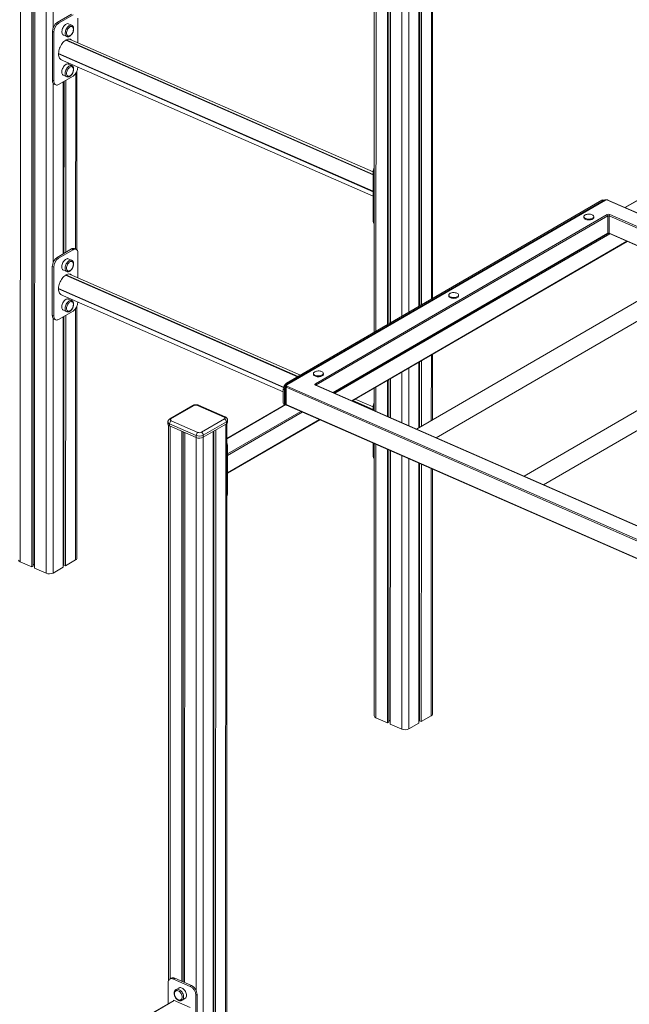
# Model space of a CAD drawing. Units: millimetres. Extents: x -9786 to 24268, y -9467 to 448.
# Drawn here: x 18973 to 20215, y -7290 to -5282 of the extents above; entities that cross this region are included whole.
import ezdxf

# ---------------------------------------------------------------- set-up
doc = ezdxf.new("R2010")
doc.units = ezdxf.units.MM

msp = doc.modelspace()

# ---------------------------------------------------------------- linework, layer by layer
at = {"color": 8, "linetype": 'Continuous', "lineweight": 15}
for p, q in [((18974.2, -4273.1), (18973.8, -6387.8)), ((19027, -4296.2), (19026.6, -6411)), ((19698.9, -4590.8), (19698.6, -5917.5)), ((19751.7, -4613.9), (19751.5, -5886.9)), ((19811.7, -4751.3), (19811.5, -5852)), ((19765.8, -4771), (19765.6, -5878.7)), ((19041, -4932.5), (19040.9, -5298.1)), ((19066.4, -5323.6), (19693, -5598.3)), ((19693, -5597.7), (19067.1, -5323.2)), ((19693, -5632), (19052, -5351)), ((19052, -5351.9), (19693, -5632.9)), ((19086.8, -5392), (19086.7, -5749.8)), ((19040.9, -5411.7), (19040.8, -5777.3)), ((19693, -5592.8), (19695.2, -5593.8)), ((20330.8, -5593.2), (20206.6, -5665.3)), ((19693, -5692.1), (19695.2, -5693.1)), ((19611.1, -6042.4), (20171, -5717.4)), ((20174.9, -5718.6), (19614.5, -6043.9)), ((20173.8, -5717.3), (20342.7, -5791.3)), ((19649.2, -6059.1), (20209.6, -5733.8)), ((19066.3, -5802.8), (19539.1, -6010.1)), ((19539.8, -6009.7), (19067, -5802.5)), ((19510.5, -6031.3), (19051.9, -5830.2)), ((19051.9, -5831.1), (19510.3, -6032)), ((19086.7, -5871.2), (19086.6, -6383.8)), ((19040.8, -5890.9), (19040.7, -6410.5)), ((19811.5, -5965.7), (19811.4, -6099.7)), ((19751.4, -6000.5), (19751.4, -6103.9)), ((19765.6, -5992.3), (19765.5, -6110.1)), ((19576.8, -6026.9), (19576.8, -6027.4)), ((19698.6, -6031.2), (19698.6, -6080.8)), ((19650.7, -6059), (19692.9, -6077.5)), ((19692.9, -6076.9), (19651.4, -6058.6)), ((19514.8, -6066.9), (19394.9, -6136.5)), ((19396, -6167.5), (19545.3, -6080.8)), ((19548.5, -6082.2), (19396, -6170.7)), ((19692.9, -6072), (19695.1, -6073)), ((19396, -6206.1), (19583.3, -6097.4)), ((19279.6, -6111), (19279.4, -7238)), ((19392.5, -6107.1), (19392.1, -8221.7)), ((19332.4, -6134.1), (19332.2, -7261.7)), ((19346.5, -6133.7), (19346.1, -8248.4)), ((19396, -6150.3), (19394.9, -6150.9)), ((19698.6, -6147.9), (19698.5, -6705.5)), ((19692.9, -6171.3), (19695.1, -6172.3)), ((19751.4, -6171.1), (19751.3, -6728.7)), ((19765.5, -6177.3), (19765.4, -6728.2)), ((19811.4, -6197.4), (19811.3, -6701.5)), ((19395.9, -6249.6), (19394.9, -6250.2)), ((19287.8, -7282.2), (18864.2, -7528.1))]:
    msp.add_line(p, q, dxfattribs=at)
at = {"color": 7, "linetype": 'Continuous', "lineweight": 15}
for p, q in [((18997.6, -4283.3), (18997.2, -6398.1)), ((19000.6, -4284.6), (19000.2, -6396.3)), ((19003.6, -4286), (19003.2, -6400.7)), ((19695.4, -4588.9), (19695.2, -5919.5)), ((19722.3, -4601), (19722, -5903.9)), ((19725.3, -4602.4), (19725.1, -5902.2)), ((19728.3, -4603.7), (19728.1, -5900.4)), ((19813.9, -5850.6), (19814.1, -4747)), ((19786.1, -4768.1), (19785.9, -5866.9)), ((19787.9, -4767.1), (19787.7, -5865.8)), ((19791.4, -4765), (19791.1, -5863.8)), ((19049.1, -5287.6), (19078.6, -5270.4)), ((19052.1, -5288.9), (19081.6, -5271.8)), ((19091.5, -5279), (19091.5, -5328.9)), ((19052.1, -5288.9), (19049.1, -5287.6)), ((19078.7, -5293.4), (19071.9, -5290.5)), ((19042.3, -5307.6), (19039.3, -5306.2)), ((19039.3, -5405.5), (19039.3, -5306.2)), ((19042.3, -5406.8), (19042.3, -5307.6)), ((19061.9, -5313.4), (19068.7, -5316.3)), ((19066.5, -5323.6), (19067.3, -5323.1)), ((19693, -5592.6), (19074.5, -5321.5)), ((19052, -5352.1), (19052, -5351)), ((19056.1, -5363), (19693, -5642.2)), ((19078.7, -5375.5), (19071.9, -5372.5)), ((19081.6, -5397), (19052.1, -5414.1)), ((19061.9, -5395.4), (19068.6, -5398.4)), ((19089.2, -5751.3), (19089.3, -5387.8)), ((19042.3, -5406.8), (19039.3, -5405.5)), ((19043.1, -5413.5), (19046.1, -5414.9)), ((19061.2, -5408.8), (19061.2, -5759.7)), ((19063, -5407.8), (19062.9, -5758.7)), ((19066.5, -5405.8), (19066.4, -5756.7)), ((19693, -5692.1), (19693, -5592.8)), ((20330.2, -5593), (20206, -5665.1)), ((20165.1, -5650), (19515.8, -6026.9)), ((19516.3, -6023.4), (20159, -5650.3)), ((20166.1, -5650), (19516.8, -6026.9)), ((19518.6, -6024.4), (20161.3, -5651.3)), ((20159, -5650.3), (20161.3, -5651.3)), ((20164.5, -5650.4), (20163, -5649.7)), ((21521.6, -6242.3), (20170.3, -5649.9)), ((21522.4, -6242.2), (20171.1, -5649.8)), ((19575.3, -6024.5), (20169.5, -5679.6)), ((20171, -5682), (19576.8, -6026.9)), ((20171, -5717.4), (20171, -5682)), ((21461.7, -6246.5), (20173.8, -5681.9)), ((20173.8, -5681.9), (20173.8, -5717.3)), ((20175.1, -5679.4), (21463, -6244)), ((20122.4, -5683.6), (20122.4, -5685.3)), ((20142.4, -5685.4), (20142.4, -5683.6)), ((19611.8, -6042.7), (20170.5, -5718.4)), ((20174.3, -5718.3), (20341.8, -5791.8)), ((19650, -6059.5), (20210.4, -5734.1)), ((19049, -5766.8), (19078.5, -5749.6)), ((19052, -5768.1), (19081.6, -5751)), ((19081.6, -5751), (19078.5, -5749.6)), ((19087.6, -5750.2), (19084.6, -5748.9)), ((19091.4, -5758.2), (19091.4, -5808.1)), ((19052, -5768.1), (19049, -5766.8)), ((19078.6, -5772.6), (19071.8, -5769.7)), ((20371.1, -5774.8), (19781.4, -6117.1)), ((19042.2, -5786.8), (19039.2, -5785.4)), ((19039.2, -5884.7), (19039.2, -5785.4)), ((19042.2, -5886.1), (19042.2, -5786.8)), ((19061.8, -5792.6), (19068.6, -5795.5)), ((19066.4, -5802.8), (19067.2, -5802.3)), ((19544.7, -6006.9), (19074.4, -5800.7)), ((19821.1, -6134.5), (20388.7, -5805)), ((19051.9, -5831.3), (19051.9, -5830.2)), ((19056, -5842.2), (19509.7, -6041.1)), ((19078.6, -5854.7), (19071.8, -5851.7)), ((19846.9, -5843.5), (19846.9, -5845.3)), ((19866.9, -5845.3), (19866.9, -5843.5)), ((19081.5, -5876.2), (19052, -5893.3)), ((19061.8, -5874.6), (19068.6, -5877.6)), ((19089.1, -6380.5), (19089.2, -5867)), ((20590, -5870.7), (20000.3, -6213.1)), ((19042.2, -5886.1), (19039.2, -5884.7)), ((19043, -5892.8), (19046, -5894.1)), ((19061.1, -5888), (19061, -6398.7)), ((19062.9, -5887), (19062.8, -6394.1)), ((19066.4, -5885), (19066.3, -6395.6)), ((20040.1, -6230.5), (20607.6, -5901)), ((19785.9, -5980.5), (19785.9, -6114.5)), ((19787.6, -5979.5), (19787.6, -6113.5)), ((19791.1, -5977.5), (19791.1, -6111.5)), ((19813.9, -6098.3), (19813.9, -5964.3)), ((19571.5, -6003.4), (19571.5, -6005.2)), ((19591.5, -6005.2), (19591.5, -6003.4)), ((19516.3, -6023.4), (19518.6, -6024.4)), ((19722, -6017.6), (19722, -6091)), ((19725, -6015.9), (19725, -6092.4)), ((19728, -6014.1), (19728, -6093.7)), ((19509.7, -6035.8), (19512, -6036.8)), ((19509.7, -6064.3), (19509.7, -6035.8)), ((19512, -6067), (19512, -6036.8)), ((19514.1, -6029.6), (19514.1, -6065)), ((20867, -6623.9), (19515.8, -6031.6)), ((19515.8, -6031.6), (19515.8, -6067)), ((19517.1, -6029.1), (20868.4, -6621.5)), ((20863.5, -6591.9), (19575.7, -6027.4)), ((20864.3, -6591.8), (19576.5, -6027.2)), ((19695.1, -6033.2), (19695.1, -6079.3)), ((19692.9, -6071.8), (19656.3, -6055.8)), ((19325.7, -6068.8), (19278.5, -6096.3)), ((19328.2, -6068.8), (19281, -6096.3)), ((19389.6, -6092.4), (19335.2, -6068.6)), ((19391.6, -6092.2), (19337.2, -6068.3)), ((19514.5, -6066.5), (19394.9, -6136)), ((19511.2, -6066.7), (19512, -6067)), ((19514.2, -6065.8), (19512, -6067)), ((19515.8, -6067), (20867, -6659.3)), ((19516.3, -6068), (20867.6, -6660.4)), ((19692.9, -6078.3), (19692.9, -6072)), ((19274.7, -6102.2), (19274.7, -6106.5)), ((19281.5, -6099.8), (19335.8, -6123.6)), ((19342.9, -6123.4), (19390.1, -6096)), ((19393.9, -6102), (19346.6, -6129.4)), ((19393.9, -6102), (19393.9, -6106.3)), ((19396, -6206.9), (19584, -6097.7)), ((19396.3, -6103), (19396.3, -6098.6)), ((19276.2, -6109.1), (19275.9, -7241.4)), ((19332.5, -6129.9), (19278.2, -6106)), ((19278.2, -6106), (19278.2, -6110.4)), ((19278.2, -6110.4), (19332.5, -6134.2)), ((19303, -6121.2), (19302.8, -7243)), ((19306, -6122.6), (19305.8, -7244.4)), ((19309, -6123.9), (19308.8, -7245.7)), ((19346.6, -6133.7), (19393.9, -6106.3)), ((19366.9, -6121.9), (19366.5, -8236.6)), ((19368.6, -6120.9), (19368.2, -8232)), ((19372.1, -6118.9), (19371.7, -8233.5)), ((19394.5, -8218.4), (19394.9, -6105.5)), ((19332.5, -6129.9), (19332.5, -6134.2)), ((19346.6, -6129.4), (19346.6, -6133.7)), ((19396, -6150.3), (19395.9, -6249.6)), ((19692.9, -6171.3), (19692.9, -6145.5)), ((19695.1, -6146.4), (19695, -6701.7)), ((19722, -6158.2), (19721.9, -6715.8)), ((19725, -6159.5), (19724.9, -6714)), ((19728, -6160.8), (19727.9, -6718.4)), ((19785.8, -6186.2), (19785.7, -6716.4)), ((19787.6, -6187), (19787.5, -6711.8)), ((19791.1, -6188.5), (19791, -6713.3)), ((19813.8, -6698.2), (19813.9, -6198.5)), ((19066.3, -6395.6), (19086.6, -6383.8)), ((18973.8, -6387.8), (18997.2, -6398.1)), ((18997.2, -6398.1), (19000.2, -6396.3)), ((19000.2, -6393.3), (19003.2, -6393.2)), ((19003.2, -6400.7), (19026.6, -6411)), ((19040.7, -6410.5), (19061, -6398.7)), ((19061, -6391.1), (19062.8, -6391.1)), ((19062.8, -6394.1), (19066.3, -6395.6)), ((19698.5, -6705.5), (19721.9, -6715.8)), ((19791, -6713.3), (19811.3, -6701.5)), ((19721.9, -6715.8), (19724.9, -6714)), ((19724.9, -6711), (19727.9, -6710.9)), ((19727.9, -6718.4), (19751.3, -6728.7)), ((19765.4, -6728.2), (19785.7, -6716.4)), ((19785.7, -6708.8), (19787.5, -6708.8)), ((19787.5, -6711.8), (19791, -6713.3)), ((19274.9, -7289.1), (19274.9, -7246.4)), ((19281.3, -7236.9), (19278.7, -7238.4)), ((19286.2, -7238.4), (19288.8, -7236.9)), ((19286.2, -7238.4), (19320.2, -7253.3)), ((19288.8, -7236.9), (19322.8, -7251.8)), ((19296.9, -7256.7), (19291, -7260.1)), ((19320.2, -7253.3), (19322.8, -7251.8)), ((19287.3, -7281.9), (18864.2, -7527.5)), ((19286.1, -7281.4), (19320.3, -7296.4)), ((19286.1, -7282.6), (19286.1, -7281.4)), ((19303.6, -7281.7), (19309.5, -7278.3)), ((19331.5, -7271.2), (19334.1, -7269.7)), ((19331.5, -7271.2), (19331.5, -7370.5)), ((19334.1, -7269.7), (19334.1, -7369))]:
    msp.add_line(p, q, dxfattribs=at)
at = {"color": 7, "linetype": 'Continuous', "lineweight": 15, "flags": 128}
for points in [[(19071.9, -5290.5), (19071.2, -5290.2), (19069.9, -5290.1), (19068.6, -5290.4), (19067.2, -5290.9), (19065.8, -5291.8), (19064.5, -5293), (19063.2, -5294.4), (19062, -5296.1), (19061, -5297.9), (19060.1, -5299.8), (19059.4, -5301.8), (19059, -5303.8), (19058.7, -5305.7), (19058.7, -5307.6), (19059, -5309.2), (19059.4, -5310.7), (19060.1, -5311.9), (19061, -5312.8), (19061.9, -5313.4)], [(19081.9, -5299.7), (19081.6, -5298.5), (19081, -5297.4), (19080.3, -5296.5), (19079.3, -5295.9), (19078.3, -5295.7), (19077.1, -5295.7), (19075.8, -5296.2), (19074.6, -5296.9), (19073.3, -5297.9), (19072.1, -5299.2), (19071, -5300.7), (19070.1, -5302.4), (19069.3, -5304.2), (19068.8, -5306), (19068.4, -5307.8), (19068.3, -5309.5), (19068.4, -5311.1), (19068.8, -5312.6), (19069.3, -5313.7), (19070.1, -5314.6), (19070.9, -5315.1)], [(19052, -5351), (19052.2, -5348.4), (19052.5, -5345.8), (19053.1, -5343.1), (19054, -5340.4), (19055, -5337.7), (19056.3, -5335.1), (19057.7, -5332.6), (19059.2, -5330.3), (19060.9, -5328.3), (19062.7, -5326.4), (19064.6, -5324.9), (19066.5, -5323.6)], [(19067.3, -5323.1), (19069.2, -5322.2), (19071, -5321.6), (19072.8, -5321.4), (19074.5, -5321.5), (19076.1, -5321.9), (19077.5, -5322.8), (19077.6, -5322.8)], [(19059.3, -5364.4), (19059.2, -5364.4), (19057.7, -5363.9), (19056.3, -5363.1), (19055, -5361.9), (19054, -5360.5), (19053.1, -5358.7), (19052.5, -5356.7), (19052.1, -5354.5), (19052, -5352.1)], [(19071.9, -5372.5), (19071.2, -5372.2), (19069.9, -5372.1), (19068.6, -5372.4), (19067.2, -5372.9), (19065.8, -5373.8), (19064.5, -5375), (19063.2, -5376.4), (19062, -5378.1), (19061, -5379.9), (19060.1, -5381.8), (19059.4, -5383.8), (19058.9, -5385.8), (19058.7, -5387.8), (19058.7, -5389.6), (19058.9, -5391.3), (19059.4, -5392.7), (19060.1, -5393.9), (19061, -5394.8), (19061.9, -5395.4)], [(19081.9, -5381.7), (19081.6, -5380.6), (19081, -5379.4), (19080.3, -5378.5), (19079.3, -5377.9), (19078.2, -5377.7), (19077.1, -5377.8), (19075.8, -5378.2), (19074.5, -5378.9), (19073.3, -5379.9), (19072.1, -5381.2), (19071, -5382.7), (19070.1, -5384.4), (19069.3, -5386.2), (19068.8, -5388), (19068.4, -5389.8), (19068.3, -5391.6), (19068.4, -5393.2), (19068.8, -5394.6), (19069.3, -5395.7), (19070.1, -5396.6), (19070.9, -5397.2)], [(19043.1, -5413.5), (19042.1, -5413), (19041.1, -5412), (19040.3, -5410.8), (19039.7, -5409.2), (19039.4, -5407.5), (19039.3, -5405.5)], [(19052.1, -5414.1), (19050.6, -5414.8), (19049.1, -5415.2), (19047.6, -5415.3), (19046.3, -5415), (19045.2, -5414.3), (19044.2, -5413.4), (19043.3, -5412.1), (19042.8, -5410.6), (19042.4, -5408.8), (19042.3, -5406.8)], [(20138.9, -5679.8), (20137.4, -5679.3), (20135.6, -5678.9), (20133.8, -5678.6), (20131.9, -5678.6), (20130, -5678.7), (20128.2, -5679), (20126.6, -5679.5), (20125.1, -5680.1), (20124, -5680.9), (20123.1, -5681.7), (20122.5, -5682.7), (20122.4, -5683.6), (20122.5, -5684.6), (20123.1, -5685.5), (20123.9, -5686.3), (20125.1, -5687.1), (20126.6, -5687.7), (20128.2, -5688.2), (20130, -5688.5), (20131.9, -5688.7), (20133.8, -5688.6), (20135.6, -5688.4), (20137.4, -5688), (20138.9, -5687.4), (20140.2, -5686.7), (20141.2, -5685.9), (20142, -5685.1), (20142.3, -5684.1), (20142.3, -5683.2), (20142, -5682.2), (20141.3, -5681.3), (20140.2, -5680.5), (20138.9, -5679.8)], [(20122.4, -5685.3), (20122.5, -5686.3), (20123.1, -5687.2), (20123.9, -5688.1), (20125.1, -5688.8), (20126.6, -5689.5), (20128.2, -5689.9), (20130, -5690.3), (20131.9, -5690.4), (20133.8, -5690.3), (20135.6, -5690.1), (20137.4, -5689.7), (20138.9, -5689.2), (20140.2, -5688.5), (20141.2, -5687.7), (20142, -5686.8), (20142.3, -5685.8), (20142.4, -5685.4)], [(19081.6, -5751), (19083.1, -5750.2), (19084.6, -5749.8), (19086, -5749.8), (19087.3, -5750.1), (19088.5, -5750.7), (19089.5, -5751.7), (19090.3, -5752.9), (19090.9, -5754.5), (19091.3, -5756.2), (19091.4, -5758.2)], [(19071.8, -5769.7), (19071.1, -5769.4), (19069.9, -5769.3), (19068.5, -5769.6), (19067.2, -5770.1), (19065.8, -5771), (19064.4, -5772.2), (19063.1, -5773.6), (19061.9, -5775.3), (19060.9, -5777.1), (19060, -5779), (19059.3, -5781), (19058.9, -5783), (19058.6, -5784.9), (19058.6, -5786.8), (19058.9, -5788.4), (19059.3, -5789.9), (19060, -5791.1), (19060.9, -5792), (19061.8, -5792.6)], [(19081.8, -5778.9), (19081.5, -5777.8), (19081, -5776.6), (19080.2, -5775.7), (19079.3, -5775.1), (19078.2, -5774.9), (19077, -5774.9), (19075.7, -5775.4), (19074.5, -5776.1), (19073.2, -5777.1), (19072, -5778.4), (19071, -5779.9), (19070, -5781.6), (19069.2, -5783.4), (19068.7, -5785.2), (19068.3, -5787), (19068.2, -5788.8), (19068.3, -5790.4), (19068.7, -5791.8), (19069.2, -5792.9), (19070, -5793.8), (19070.8, -5794.3)], [(19051.9, -5830.2), (19052.1, -5827.6), (19052.4, -5825), (19053, -5822.3), (19053.9, -5819.6), (19054.9, -5816.9), (19056.2, -5814.3), (19057.6, -5811.8), (19059.2, -5809.6), (19060.8, -5807.5), (19062.6, -5805.6), (19064.5, -5804.1), (19066.4, -5802.8)], [(19067.2, -5802.3), (19069.1, -5801.4), (19071, -5800.8), (19072.7, -5800.6), (19074.4, -5800.7), (19076, -5801.2), (19077.4, -5802), (19077.5, -5802.1)], [(19059.2, -5843.6), (19059.1, -5843.6), (19057.6, -5843.1), (19056.2, -5842.3), (19054.9, -5841.1), (19053.9, -5839.7), (19053, -5837.9), (19052.4, -5835.9), (19052.1, -5833.7), (19051.9, -5831.3)], [(19863.5, -5839.7), (19861.9, -5839.2), (19860.2, -5838.8), (19858.3, -5838.5), (19856.5, -5838.5), (19854.6, -5838.6), (19852.8, -5838.9), (19851.1, -5839.4), (19849.7, -5840), (19848.5, -5840.8), (19847.6, -5841.6), (19847.1, -5842.6), (19846.9, -5843.5), (19847.1, -5844.5), (19847.6, -5845.4), (19848.5, -5846.2), (19849.7, -5847), (19851.1, -5847.6), (19852.7, -5848.1), (19854.5, -5848.4), (19856.4, -5848.6), (19858.3, -5848.5), (19860.2, -5848.3), (19861.9, -5847.9), (19863.5, -5847.3), (19864.8, -5846.7), (19865.8, -5845.8), (19866.5, -5845), (19866.9, -5844), (19866.9, -5843.1), (19866.5, -5842.1), (19865.8, -5841.2), (19864.8, -5840.4), (19863.5, -5839.7)], [(19071.8, -5851.7), (19071.1, -5851.5), (19069.8, -5851.4), (19068.5, -5851.6), (19067.1, -5852.2), (19065.7, -5853), (19064.4, -5854.2), (19063.1, -5855.6), (19061.9, -5857.3), (19060.9, -5859.1), (19060, -5861), (19059.3, -5863), (19058.9, -5865), (19058.6, -5867), (19058.6, -5868.8), (19058.9, -5870.5), (19059.3, -5871.9), (19060, -5873.1), (19060.9, -5874), (19061.8, -5874.6)], [(19081.8, -5860.9), (19081.5, -5859.8), (19080.9, -5858.6), (19080.2, -5857.7), (19079.2, -5857.1), (19078.2, -5856.9), (19077, -5857), (19075.7, -5857.4), (19074.5, -5858.1), (19073.2, -5859.2), (19072, -5860.4), (19070.9, -5862), (19070, -5863.6), (19069.2, -5865.4), (19068.7, -5867.2), (19068.3, -5869), (19068.2, -5870.8), (19068.3, -5872.4), (19068.7, -5873.8), (19069.2, -5875), (19070, -5875.8), (19070.8, -5876.4)], [(19846.9, -5845.3), (19847.1, -5846.2), (19847.6, -5847.1), (19848.5, -5848), (19849.7, -5848.7), (19851.1, -5849.4), (19852.7, -5849.8), (19854.5, -5850.2), (19856.4, -5850.3), (19858.3, -5850.2), (19860.2, -5850), (19861.9, -5849.6), (19863.5, -5849.1), (19864.8, -5848.4), (19865.8, -5847.6), (19866.5, -5846.7), (19866.9, -5845.7), (19866.9, -5845.3)], [(19043, -5892.8), (19042, -5892.2), (19041, -5891.3), (19040.2, -5890), (19039.7, -5888.5), (19039.3, -5886.7), (19039.2, -5884.7)], [(19052, -5893.3), (19050.5, -5894), (19049, -5894.4), (19047.6, -5894.5), (19046.2, -5894.2), (19045.1, -5893.5), (19044.1, -5892.6), (19043.3, -5891.3), (19042.7, -5889.8), (19042.3, -5888), (19042.2, -5886.1)], [(19588, -5999.6), (19586.5, -5999.1), (19584.7, -5998.7), (19582.9, -5998.4), (19581, -5998.4), (19579.1, -5998.5), (19577.3, -5998.8), (19575.7, -5999.3), (19574.2, -5999.9), (19573.1, -6000.7), (19572.2, -6001.5), (19571.6, -6002.5), (19571.5, -6003.4), (19571.6, -6004.4), (19572.2, -6005.3), (19573, -6006.2), (19574.2, -6006.9), (19575.6, -6007.5), (19577.3, -6008), (19579.1, -6008.3), (19581, -6008.5), (19582.9, -6008.4), (19584.7, -6008.2), (19586.4, -6007.8), (19588, -6007.2), (19589.3, -6006.6), (19590.3, -6005.7), (19591.1, -6004.9), (19591.4, -6003.9), (19591.4, -6003), (19591.1, -6002), (19590.4, -6001.1), (19589.3, -6000.3), (19588, -5999.6)], [(19571.5, -6005.2), (19571.6, -6006.1), (19572.2, -6007), (19573, -6007.9), (19574.2, -6008.6), (19575.6, -6009.3), (19577.3, -6009.7), (19579.1, -6010.1), (19581, -6010.2), (19582.9, -6010.2), (19584.7, -6009.9), (19586.4, -6009.5), (19588, -6009), (19589.3, -6008.3), (19590.3, -6007.5), (19591.1, -6006.6), (19591.4, -6005.6), (19591.5, -6005.2)], [(19516.8, -6026.9), (19516.5, -6027.2), (19516.2, -6027.4), (19516.1, -6027.7), (19516.1, -6028), (19516.2, -6028.3), (19516.4, -6028.6), (19516.7, -6028.8), (19517.1, -6029.1)], [(19575.3, -6024.5), (19574.8, -6024.8), (19574.5, -6025.2), (19574.3, -6025.6), (19574.3, -6026), (19574.5, -6026.4), (19574.7, -6026.7), (19575.1, -6027.1), (19575.7, -6027.4)], [(19281, -6096.3), (19280.4, -6096.7), (19280, -6097.1), (19279.8, -6097.6), (19279.8, -6098.1), (19279.9, -6098.6), (19280.3, -6099), (19280.8, -6099.5), (19281.5, -6099.8)], [(19390.1, -6096), (19390.7, -6095.6), (19391.1, -6095.1), (19391.3, -6094.6), (19391.3, -6094.2), (19391.1, -6093.7), (19390.8, -6093.2), (19390.3, -6092.8), (19389.6, -6092.4)], [(19274.9, -7246.4), (19275, -7244.5), (19275.4, -7242.7), (19276.1, -7241.1), (19277, -7239.8), (19278.2, -7238.7), (19279.5, -7238), (19281.1, -7237.6), (19282.7, -7237.5), (19284.4, -7237.8), (19286.2, -7238.4)], [(19303.9, -7275.1), (19303.8, -7273.4), (19303.4, -7271.6), (19302.7, -7269.8), (19301.8, -7268.1), (19300.7, -7266.5), (19299.5, -7265.1), (19298.1, -7263.9), (19296.7, -7262.9), (19295.2, -7262.3), (19293.8, -7262), (19292.4, -7262), (19291.2, -7262.3), (19290.1, -7263), (19289.2, -7263.9), (19288.6, -7265.1), (19288.2, -7266.6), (19288, -7268.2), (19288.1, -7268.8)], [(19312.6, -7271.6), (19312.5, -7269.7), (19312.1, -7267.8), (19311.4, -7265.8), (19310.5, -7263.9), (19309.4, -7262.1), (19308.1, -7260.4), (19306.7, -7259), (19305.2, -7257.8), (19303.6, -7256.9), (19302, -7256.2), (19300.4, -7255.9), (19298.9, -7256), (19297.6, -7256.3), (19296.9, -7256.7)], [(19294.4, -7279.8), (19295.2, -7280.4), (19296.7, -7281), (19298.1, -7281.3), (19299.5, -7281.3), (19300.7, -7281), (19301.8, -7280.3), (19302.7, -7279.4), (19303.4, -7278.2), (19303.8, -7276.7), (19303.9, -7275.1)], [(19303.6, -7281.7), (19303.5, -7281.7), (19303.4, -7281.8)]]:
    msp.add_lwpolyline(points, dxfattribs=at)
at = {"color": 8, "linetype": 'Continuous', "lineweight": 15, "flags": 128}
for points in [[(19068.7, -5316.3), (19067.8, -5315.8), (19066.9, -5314.9), (19066.2, -5313.7), (19065.7, -5312.2), (19065.5, -5310.5), (19065.5, -5308.7), (19065.8, -5306.8), (19066.2, -5304.8), (19066.9, -5302.8), (19067.8, -5300.9), (19068.8, -5299), (19070, -5297.4), (19071.3, -5296), (19072.6, -5294.8), (19074, -5293.9), (19075.4, -5293.3), (19076.7, -5293.1), (19078, -5293.2), (19078.7, -5293.4)], [(19068.7, -5398.4), (19067.7, -5397.8), (19066.9, -5396.9), (19066.2, -5395.7), (19065.7, -5394.2), (19065.5, -5392.6), (19065.5, -5390.7), (19065.7, -5388.8), (19066.2, -5386.8), (19066.9, -5384.8), (19067.8, -5382.9), (19068.8, -5381.1), (19070, -5379.4), (19071.3, -5378), (19072.6, -5376.8), (19074, -5375.9), (19075.4, -5375.4), (19076.7, -5375.1), (19078, -5375.2), (19078.7, -5375.5)], [(19068.6, -5795.6), (19067.7, -5795), (19066.8, -5794.1), (19066.1, -5792.9), (19065.7, -5791.4), (19065.4, -5789.8), (19065.4, -5787.9), (19065.7, -5786), (19066.1, -5784), (19066.8, -5782), (19067.7, -5780.1), (19068.7, -5778.2), (19069.9, -5776.6), (19071.2, -5775.2), (19072.6, -5774), (19073.9, -5773.1), (19075.3, -5772.5), (19076.7, -5772.3), (19077.9, -5772.4), (19078.6, -5772.7)], [(19068.6, -5877.6), (19067.7, -5877), (19066.8, -5876.1), (19066.1, -5874.9), (19065.6, -5873.4), (19065.4, -5871.8), (19065.4, -5869.9), (19065.6, -5868), (19066.1, -5866), (19066.8, -5864), (19067.7, -5862.1), (19068.7, -5860.3), (19069.9, -5858.6), (19071.2, -5857.2), (19072.5, -5856), (19073.9, -5855.1), (19075.3, -5854.6), (19076.6, -5854.3), (19077.9, -5854.4), (19078.6, -5854.7)], [(19576.4, -6027.2), (19576.6, -6027.1), (19576.8, -6026.9)], [(19278.2, -6106), (19276.8, -6105.3), (19275.8, -6104.5), (19275.1, -6103.6), (19274.8, -6102.6), (19274.7, -6102.2)], [(19291, -7260.1), (19291.7, -7259.8), (19293, -7259.4), (19294.5, -7259.4), (19296.1, -7259.7), (19297.7, -7260.3), (19299.3, -7261.2), (19300.8, -7262.4), (19302.2, -7263.9), (19303.5, -7265.5), (19304.6, -7267.3), (19305.5, -7269.2), (19306.2, -7271.2), (19306.6, -7273.1), (19306.7, -7275)]]:
    msp.add_lwpolyline(points, dxfattribs=at)
at = {"color": 7, "linetype": 'Continuous', "lineweight": 15}
for centre, radius, start, end in [((19062.2, -5306.4), 22.9, 124.7814, 179.6162), ((19065.2, -5307.7), 22.9, 124.7814, 179.6162), ((19068.5, -5378.1), 22.9, 304.7994, 359.1084), ((19716.7, -5593.4), 23.7, 155.0089, 178.6859), ((20161.5, -5653.8), 4.34, 69.6275, 125.2506), ((20164, -5655.4), 4.94, 86.4233, 122.9787), ((20168.4, -5654.6), 5.17, 67.8259, 116.2166), ((20172.5, -5685.8), 6.89, 67.8251, 116.2171), ((20168.2, -5682), 2.76, 1.5461, 63.0297), ((20172.5, -5685.1), 3.44, 67.8281, 116.215), ((20176.9, -5681.9), 3.08, 125.0006, 179.3991), ((19702.8, -5692.8), 9.78, 176.0193, 219.4864), ((20172.5, -5720.5), 3.44, 67.8281, 116.215), ((19082.3, -5754.9), 6.46, 69.4176, 125.4637), ((19062.1, -5785.6), 22.9, 124.7818, 179.6158), ((19065.1, -5786.9), 22.9, 124.7818, 179.6158), ((19068.5, -5857.3), 22.9, 304.7991, 359.1087), ((19525.1, -6036), 15.4, 125, 179.3978), ((19528.2, -6037.2), 16.2, 150.7688, 178.4219), ((19524.5, -6034), 11.3, 121.6777, 142.0932), ((19518.9, -6031.6), 3.08, 125.002, 179.3957), ((19574, -6027), 2.76, 1.5461, 63.0297), ((19716.6, -6072.6), 23.7, 155.0087, 178.6859), ((19332, -6076.6), 8.61, 67.8276, 116.2145), ((19512.5, -6064.2), 2.76, 181.5364, 243.0394), ((19285.9, -6106.1), 7.69, 125.0016, 179.3961), ((19387, -6102.1), 6.91, 1.5456, 63.0315), ((19392.3, -6102.5), 4.07, 293.0975, 353.8228), ((19279.4, -6105.8), 4.75, 189.3696, 254.827), ((19340.2, -6129.9), 7.69, 125.0016, 179.3961), ((19339.1, -6115.7), 8.61, 247.8251, 296.2156), ((19339.7, -6129.6), 6.91, 1.5456, 63.0315), ((19339, -6113.9), 17.2, 247.8259, 296.2155), ((19339, -6118.2), 17.2, 247.8259, 296.2155), ((19377.5, -6150.5), 18.4, 0.6982, 19.6054), ((19702.7, -6172), 9.78, 176.0203, 219.485), ((19384.8, -6249.9), 11.2, 334.7117, 1.2569), ((18975, -6383.2), 4.75, 189.3694, 254.8271), ((19085, -6380.1), 4.07, 293.1023, 353.8202), ((19033.1, -6395), 17.2, 247.8262, 296.2152), ((19699.7, -6700.9), 4.75, 189.3694, 254.8271), ((19809.7, -6697.8), 4.07, 293.1023, 353.8202), ((19757.8, -6712.7), 17.2, 247.8265, 296.2149), ((19285, -7244.3), 8.29, 62.8135, 116.8662), ((19310.9, -7271.7), 20.6, 1.3397, 63.2383), ((19313.5, -7270.2), 20.6, 1.3397, 63.2383), ((19305.2, -7272.2), 7.46, 305.0114, 4.3033)]:
    msp.add_arc(centre, radius, start, end, dxfattribs=at)
at = {"color": 8, "linetype": 'Continuous', "lineweight": 15}
for centre, radius, start, end in [((20165.6, -5651), 1.09, 62.5042, 117.1916), ((20170.8, -5650.6), 0.868, 69.6362, 125.2313), ((20169.8, -5717.5), 1.17, 304.4119, 4.9072), ((20174.9, -5717.4), 1.07, 171.7026, 239.1272), ((19516.3, -6029.3), 2.28, 187.9159, 256.2764), ((19516.3, -6027.9), 1.09, 62.5099, 117.2351), ((19576.2, -6028.1), 0.868, 69.6484, 125.2191), ((19326.9, -6071.3), 2.73, 62.4908, 117.189), ((19336.5, -6070.4), 2.17, 69.6443, 125.2405), ((19516.4, -6064.7), 2.37, 189.361, 254.8355), ((19516.8, -6067.1), 1.07, 171.7073, 239.1312), ((19279.7, -6098.7), 2.73, 62.4825, 117.2692), ((19390.8, -6094.2), 2.17, 69.5583, 125.2585), ((19392.3, -6098.2), 4.07, 293.0871, 353.9153), ((19299.4, -7275.7), 7.32, 304.3623, 4.9523)]:
    msp.add_arc(centre, radius, start, end, dxfattribs=at)
at = {"color": 7, "linetype": 'Continuous', "lineweight": 15}
for points, knots in [([(19068.7, -5316.3), (19069.1, -5316.5), (19069.8, -5316.8), (19071.1, -5316.8), (19072.5, -5316.7), (19073.8, -5316.2), (19075.2, -5315.4), (19076.5, -5314.4), (19077.8, -5313.1), (19079, -5311.6), (19080.1, -5309.9), (19081, -5308.2), (19081.7, -5306.3), (19082.2, -5304.4), (19082.5, -5302.6), (19082.6, -5301.4), (19082.6, -5300.9)], [0, 0, 0, 0, 0.05812, 0.124019, 0.19088, 0.260297, 0.332686, 0.407207, 0.482536, 0.557703, 0.632563, 0.707218, 0.781849, 0.856632, 0.931763, 1, 1, 1, 1]), ([(19082.6, -5300.9), (19082.6, -5300.6), (19082.5, -5299.6), (19082.3, -5298.2), (19081.8, -5296.7), (19081.2, -5295.4), (19080.3, -5294.4), (19079.4, -5293.8), (19078.9, -5293.5), (19078.7, -5293.5)], [0, 0, 0, 0, 0.096214, 0.277987, 0.461068, 0.622482, 0.777271, 0.943408, 1, 1, 1, 1]), ([(19080.8, -5308), (19081.1, -5307.4), (19081.4, -5306.6), (19081.8, -5305.3), (19082, -5304.2), (19082.2, -5303), (19082.3, -5301.7), (19082.2, -5300.6), (19082.1, -5300.1), (19082.1, -5299.9)], [0, 0, 0, 0, 0.218579, 0.305789, 0.450815, 0.6018, 0.76399, 0.933627, 1, 1, 1, 1]), ([(19070.9, -5315.1), (19071, -5315.2), (19071.4, -5315.4), (19072.2, -5315.5), (19073.4, -5315.4), (19074.6, -5315.1), (19075.7, -5314.5), (19076.9, -5313.6), (19077.9, -5312.6), (19078.8, -5311.6), (19079.5, -5310.5), (19080.2, -5309.4), (19080.6, -5308.6), (19080.8, -5308)], [0, 0, 0, 0, 0.030234, 0.138522, 0.250364, 0.352785, 0.455447, 0.557905, 0.658821, 0.753731, 0.826393, 0.893139, 1, 1, 1, 1]), ([(19082.6, -5382.9), (19082.5, -5382.6), (19082.5, -5381.7), (19082.3, -5380.2), (19081.8, -5378.7), (19081.1, -5377.5), (19080.2, -5376.4), (19079.4, -5375.8), (19078.8, -5375.6), (19078.7, -5375.5)], [0, 0, 0, 0, 0.096225, 0.277987, 0.461067, 0.622481, 0.77727, 0.943414, 1, 1, 1, 1]), ([(19068.7, -5398.4), (19069.1, -5398.5), (19069.8, -5398.8), (19071.1, -5398.9), (19072.4, -5398.7), (19073.8, -5398.2), (19075.2, -5397.4), (19076.5, -5396.4), (19077.8, -5395.1), (19079, -5393.6), (19080, -5392), (19080.9, -5390.2), (19081.7, -5388.3), (19082.2, -5386.4), (19082.5, -5384.6), (19082.5, -5383.5), (19082.6, -5382.9)], [0, 0, 0, 0, 0.058123, 0.124022, 0.190881, 0.260299, 0.332688, 0.40721, 0.482538, 0.557703, 0.632563, 0.707218, 0.781849, 0.856636, 0.931763, 1, 1, 1, 1]), ([(19070.9, -5397.1), (19071, -5397.2), (19071.4, -5397.4), (19072.2, -5397.5), (19073.4, -5397.5), (19074.6, -5397.1), (19075.7, -5396.5), (19076.8, -5395.7), (19077.9, -5394.6), (19078.8, -5393.6), (19079.5, -5392.6), (19080.2, -5391.4), (19080.6, -5390.6), (19080.8, -5390.1)], [0, 0, 0, 0, 0.030234, 0.138518, 0.250364, 0.352785, 0.455447, 0.557904, 0.658821, 0.753735, 0.826392, 0.893139, 1, 1, 1, 1]), ([(19080.8, -5390.1), (19081.1, -5389.4), (19081.4, -5388.6), (19081.8, -5387.3), (19082, -5386.3), (19082.2, -5385), (19082.2, -5383.7), (19082.2, -5382.6), (19082.1, -5382.1), (19082, -5382)], [0, 0, 0, 0, 0.218579, 0.305789, 0.450815, 0.601801, 0.764004, 0.933627, 1, 1, 1, 1]), ([(20171.1, -5649.8), (20170.9, -5649.7), (20170.3, -5649.5), (20169.3, -5649.2), (20168.1, -5649.2), (20166.8, -5649.3), (20165.8, -5649.6), (20165.3, -5649.9), (20165.1, -5650)], [0, 0, 0, 0, 0.110055, 0.30462, 0.496793, 0.690239, 0.889838, 1, 1, 1, 1]), ([(20170.5, -5718.4), (20170.5, -5718.4), (20170.7, -5718.3), (20171.2, -5718.1), (20171.9, -5718), (20172.7, -5718), (20173.5, -5718.1), (20174, -5718.2), (20174.3, -5718.3), (20174.3, -5718.3)], [0, 0, 0, 0, 0.091739, 0.237591, 0.403508, 0.586186, 0.772471, 0.936263, 1, 1, 1, 1]), ([(19068.6, -5795.5), (19069, -5795.7), (19069.7, -5796), (19071, -5796), (19072.4, -5795.9), (19073.7, -5795.4), (19075.1, -5794.6), (19076.5, -5793.6), (19077.7, -5792.3), (19078.9, -5790.8), (19080, -5789.2), (19080.9, -5787.4), (19081.6, -5785.5), (19082.1, -5783.6), (19082.4, -5781.8), (19082.5, -5780.6), (19082.5, -5780.1)], [0, 0, 0, 0, 0.058123, 0.124021, 0.190881, 0.260298, 0.332687, 0.407209, 0.482537, 0.557702, 0.632563, 0.707218, 0.781847, 0.856634, 0.931763, 1, 1, 1, 1]), ([(19082.5, -5780.1), (19082.5, -5779.8), (19082.5, -5778.9), (19082.2, -5777.4), (19081.8, -5775.9), (19081.1, -5774.6), (19080.2, -5773.6), (19079.3, -5773), (19078.8, -5772.7), (19078.6, -5772.7)], [0, 0, 0, 0, 0.09622, 0.277983, 0.461069, 0.622483, 0.777273, 0.943414, 1, 1, 1, 1]), ([(19080.8, -5787.2), (19081, -5786.6), (19081.3, -5785.8), (19081.7, -5784.5), (19081.9, -5783.4), (19082.1, -5782.2), (19082.2, -5780.9), (19082.1, -5779.8), (19082, -5779.3), (19082, -5779.1)], [0, 0, 0, 0, 0.218579, 0.305789, 0.450815, 0.6018, 0.763997, 0.933634, 1, 1, 1, 1]), ([(19070.8, -5794.3), (19070.9, -5794.4), (19071.3, -5794.6), (19072.2, -5794.7), (19073.3, -5794.7), (19074.5, -5794.3), (19075.6, -5793.7), (19076.8, -5792.8), (19077.8, -5791.8), (19078.7, -5790.8), (19079.4, -5789.7), (19080.1, -5788.6), (19080.5, -5787.8), (19080.8, -5787.2)], [0, 0, 0, 0, 0.030234, 0.138518, 0.250363, 0.352784, 0.455446, 0.557904, 0.658819, 0.753733, 0.826392, 0.893136, 1, 1, 1, 1]), ([(19068.6, -5877.6), (19069, -5877.7), (19069.7, -5878), (19071, -5878.1), (19072.3, -5877.9), (19073.7, -5877.4), (19075.1, -5876.7), (19076.4, -5875.6), (19077.7, -5874.3), (19078.9, -5872.8), (19080, -5871.2), (19080.9, -5869.4), (19081.6, -5867.5), (19082.1, -5865.7), (19082.4, -5863.8), (19082.4, -5862.7), (19082.5, -5862.1)], [0, 0, 0, 0, 0.058122, 0.124019, 0.19088, 0.260297, 0.332686, 0.407207, 0.482536, 0.557702, 0.632563, 0.707216, 0.781847, 0.856632, 0.93176, 1, 1, 1, 1]), ([(19082.5, -5862.1), (19082.5, -5861.8), (19082.4, -5860.9), (19082.2, -5859.4), (19081.7, -5857.9), (19081, -5856.7), (19080.2, -5855.7), (19079.3, -5855), (19078.8, -5854.8), (19078.6, -5854.7)], [0, 0, 0, 0, 0.096215, 0.277983, 0.461064, 0.622479, 0.777273, 0.943411, 1, 1, 1, 1]), ([(19080.7, -5869.3), (19081, -5868.7), (19081.3, -5867.8), (19081.7, -5866.5), (19081.9, -5865.5), (19082.1, -5864.2), (19082.2, -5862.9), (19082.1, -5861.9), (19082, -5861.3), (19082, -5861.2)], [0, 0, 0, 0, 0.218578, 0.305793, 0.450819, 0.601803, 0.763992, 0.933628, 1, 1, 1, 1]), ([(19070.8, -5876.3), (19070.9, -5876.4), (19071.3, -5876.6), (19072.1, -5876.7), (19073.3, -5876.7), (19074.5, -5876.3), (19075.6, -5875.7), (19076.8, -5874.9), (19077.8, -5873.9), (19078.7, -5872.8), (19079.4, -5871.8), (19080.1, -5870.6), (19080.5, -5869.8), (19080.7, -5869.3)], [0, 0, 0, 0, 0.030234, 0.13852, 0.250364, 0.352785, 0.455447, 0.557906, 0.658821, 0.753733, 0.826395, 0.893139, 1, 1, 1, 1]), ([(19515.8, -6026.9), (19515.6, -6027), (19515.1, -6027.3), (19514.6, -6028), (19514.1, -6028.8), (19514.1, -6029.4), (19514.1, -6029.6)], [0, 0, 0, 0, 0.205808, 0.486333, 0.750363, 1, 1, 1, 1]), ([(19576.5, -6027.2), (19576.4, -6027.2), (19576.2, -6027.1), (19576.1, -6027), (19576.2, -6027.1), (19576.2, -6027.1)], [0, 0, 0, 0, 0.358933, 0.866171, 1, 1, 1, 1]), ([(19337.2, -6068.3), (19336.9, -6068.2), (19336.1, -6067.9), (19334.6, -6067.5), (19332.9, -6067.3), (19331.1, -6067.3), (19329.3, -6067.5), (19327.7, -6067.9), (19326.5, -6068.4), (19325.8, -6068.8), (19325.7, -6068.8)], [0, 0, 0, 0, 0.087031, 0.232062, 0.375778, 0.518918, 0.663723, 0.812574, 0.953813, 1, 1, 1, 1]), ([(19514.1, -6065), (19514.1, -6065.1), (19514, -6065.4), (19514.2, -6066), (19514.6, -6066.8), (19515.2, -6067.4), (19515.8, -6067.8), (19516.2, -6068), (19516.3, -6068)], [0, 0, 0, 0, 0.010526, 0.245222, 0.46489, 0.686846, 0.92802, 1, 1, 1, 1]), ([(19278.5, -6096.3), (19278.1, -6096.4), (19277.4, -6096.9), (19276.5, -6097.8), (19275.6, -6098.9), (19275.1, -6100.1), (19274.8, -6101.3), (19274.8, -6102), (19274.8, -6102.2)], [0, 0, 0, 0, 0.150825, 0.346838, 0.532948, 0.714149, 0.893226, 1, 1, 1, 1]), ([(19396.3, -6098.6), (19396.3, -6098.4), (19396.3, -6097.7), (19396, -6096.6), (19395.5, -6095.4), (19394.7, -6094.3), (19393.7, -6093.4), (19392.7, -6092.7), (19391.9, -6092.3), (19391.6, -6092.2)], [0, 0, 0, 0, 0.076214, 0.23695, 0.392135, 0.546283, 0.704093, 0.87068, 1, 1, 1, 1]), ([(19291.1, -7260.1), (19290.8, -7260.2), (19290.1, -7260.6), (19289.2, -7261.5), (19288.4, -7262.8), (19287.8, -7264.2), (19287.4, -7265.7), (19287.3, -7267.5), (19287.4, -7269.3), (19287.8, -7271.1), (19288.5, -7273), (19289.3, -7274.8), (19290.3, -7276.5), (19291.6, -7278.1), (19292.9, -7279.5), (19294.4, -7280.7), (19296, -7281.6), (19297.6, -7282.3), (19299.2, -7282.6), (19300.8, -7282.6), (19302.2, -7282.4), (19303, -7282), (19303.3, -7281.8)], [0, 0, 0, 0, 0.031391, 0.07955, 0.127825, 0.176998, 0.227448, 0.279044, 0.331365, 0.383958, 0.436547, 0.489096, 0.541651, 0.594298, 0.647101, 0.700151, 0.753492, 0.807016, 0.860283, 0.91264, 0.963507, 1, 1, 1, 1]), ([(19288, -7269), (19288, -7269.3), (19288, -7270), (19288.3, -7271.2), (19288.6, -7272.4), (19289.1, -7273.5), (19289.5, -7274.4), (19289.8, -7275), (19289.9, -7275.2)], [0, 0, 0, 0, 0.13972, 0.371334, 0.556949, 0.713814, 0.908958, 1, 1, 1, 1]), ([(19289.9, -7275.2), (19290.2, -7275.7), (19290.7, -7276.4), (19291.5, -7277.4), (19292.2, -7278.3), (19293.2, -7279.1), (19293.8, -7279.6), (19294.2, -7279.8)], [0, 0, 0, 0, 0.2802645, 0.396872, 0.5903314, 0.7926273, 1, 1, 1, 1])]:
    msp.add_open_spline(points, degree=3, knots=knots, dxfattribs=at)

doc.saveas('drawing.dxf')
